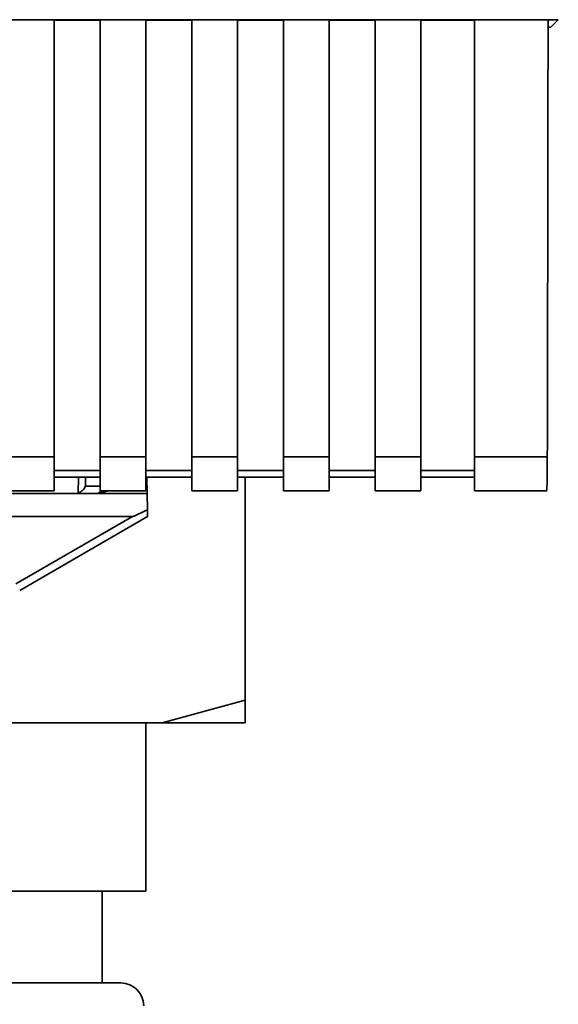
# Paper-space layout 'Blatt1' of a CAD drawing. Units: millimetres. Extents: x 0 to 5940, y 0 to 4200.
# Drawn here: x 1476 to 1511, y 2745 to 2810 of the extents above; entities that cross this region are included whole.
import ezdxf

# ---------------------------------------------------------------- set-up
doc = ezdxf.new("R2010")
doc.units = ezdxf.units.MM

psp = doc.layouts.new('Blatt1')

# ---------------------------------------------------------------- linework, layer by layer
at = {"color": 7, "linetype": 'Continuous', "lineweight": 35, "ltscale": 10}
for p, q in [((1418.247, 2809.65), (1511.227, 2809.65)), ((1475.237, 2809.638), (1478.237, 2809.638)), ((1478.237, 2781.058), (1478.237, 2809.638)), ((1478.237, 2809.624), (1481.237, 2809.624)), ((1481.237, 2809.638), (1484.237, 2809.638)), ((1481.237, 2809.638), (1481.237, 2781.058)), ((1484.237, 2781.058), (1484.237, 2809.638)), ((1484.237, 2809.624), (1487.237, 2809.624)), ((1487.237, 2809.638), (1490.237, 2809.638)), ((1487.237, 2809.638), (1487.237, 2781.058)), ((1490.237, 2781.058), (1490.237, 2809.638)), ((1490.237, 2809.624), (1493.237, 2809.624)), ((1493.237, 2809.638), (1496.237, 2809.638)), ((1493.237, 2809.638), (1493.237, 2781.058)), ((1496.237, 2781.058), (1496.237, 2809.638)), ((1496.237, 2809.624), (1499.237, 2809.624)), ((1499.237, 2809.638), (1502.237, 2809.638)), ((1499.237, 2809.638), (1499.237, 2781.058)), ((1502.237, 2781.058), (1502.237, 2809.638)), ((1502.237, 2809.624), (1505.737, 2809.624)), ((1505.737, 2809.638), (1510.555, 2809.638)), ((1505.737, 2809.638), (1505.737, 2781.058)), ((1511.227, 2809.65), (1510.737, 2809.161)), ((1510.554, 2809.161), (1510.737, 2809.161)), ((1475.237, 2781.058), (1478.237, 2781.058)), ((1478.237, 2781.058), (1478.237, 2778.848)), ((1481.237, 2781.058), (1484.237, 2781.058)), ((1481.237, 2781.058), (1481.237, 2778.848)), ((1484.237, 2781.058), (1484.237, 2778.848)), ((1487.237, 2781.058), (1490.237, 2781.058)), ((1487.237, 2781.058), (1487.237, 2778.848)), ((1490.237, 2781.058), (1490.237, 2778.848)), ((1493.237, 2781.058), (1496.237, 2781.058)), ((1493.237, 2781.058), (1493.237, 2778.848)), ((1496.237, 2781.058), (1496.237, 2778.848)), ((1499.237, 2781.058), (1502.237, 2781.058)), ((1499.237, 2781.058), (1499.237, 2778.848)), ((1502.237, 2781.058), (1502.237, 2778.848)), ((1505.737, 2781.058), (1510.507, 2781.058)), ((1505.737, 2781.058), (1505.737, 2778.848)), ((1481.237, 2780.176), (1478.237, 2780.176)), ((1478.237, 2779.735), (1481.237, 2779.735)), ((1479.797, 2778.693), (1479.816, 2779.735)), ((1480.273, 2779.152), (1480.284, 2779.735)), ((1487.237, 2780.176), (1484.237, 2780.176)), ((1484.237, 2779.735), (1487.237, 2779.735)), ((1484.311, 2778.661), (1484.292, 2779.735)), ((1493.237, 2780.176), (1490.237, 2780.176)), ((1490.237, 2779.735), (1493.237, 2779.735)), ((1490.737, 2765.161), (1490.737, 2779.735)), ((1499.237, 2780.176), (1496.237, 2780.176)), ((1496.237, 2779.735), (1499.237, 2779.735)), ((1505.737, 2780.176), (1502.237, 2780.176)), ((1502.237, 2779.735), (1505.737, 2779.735)), ((1481.237, 2779.152), (1480.273, 2779.152)), ((1423.737, 2778.661), (1481.163, 2778.661)), ((1475.237, 2778.848), (1478.237, 2778.848)), ((1481.163, 2778.661), (1481.744, 2778.848)), ((1484.311, 2778.661), (1481.163, 2778.661)), ((1481.237, 2778.848), (1484.237, 2778.848)), ((1484.311, 2778.661), (1484.329, 2777.606)), ((1487.237, 2778.848), (1490.237, 2778.848)), ((1493.237, 2778.848), (1496.237, 2778.848)), ((1499.237, 2778.848), (1502.237, 2778.848)), ((1505.737, 2778.848), (1510.507, 2778.848)), ((1423.129, 2777.161), (1483.345, 2777.161)), ((1475.721, 2772.76), (1483.345, 2777.161)), ((1475.971, 2772.331), (1484.337, 2777.161)), ((1485.291, 2763.661), (1490.737, 2765.161)), ((1485.291, 2763.661), (1472.657, 2763.661)), ((1484.237, 2752.661), (1484.237, 2763.661)), ((1490.737, 2763.661), (1485.291, 2763.661)), ((1474.29, 2752.661), (1484.237, 2752.661)), ((1481.362, 2746.661), (1481.362, 2752.661)), ((1468.273, 2746.661), (1482.587, 2746.661))]:
    psp.add_line(p, q, dxfattribs=at)
at = {"color": 7, "linetype": 'Continuous', "lineweight": 35, "ltscale": 100}
for centre, radius, start, end in [((1480.926, 2779.161), 0.5, 270, 321.29174), ((1482.587, 2745.161), 1.5, 0, 90)]:
    psp.add_arc(centre, radius, start, end, dxfattribs=at)
at = {"color": 7, "linetype": 'Continuous', "lineweight": 35, "ltscale": 10}
for points, knots in [([(1510.555, 2809.638), (1510.548, 2804.296), (1510.534, 2794.755), (1510.515, 2785.243), (1510.507, 2781.058)], [0, 0, 0, 0, 0.5599999, 1, 1, 1, 1]), ([(1510.507, 2781.058), (1510.506, 2780.713), (1510.503, 2779.996), (1510.489, 2779.25), (1510.475, 2778.88), (1510.467, 2778.878), (1510.464, 2778.878)], [0, 0, 0, 0, 0.289863, 0.602866, 0.846434, 1, 1, 1, 1]), ([(1480.273, 2779.152), (1480.254, 2779.106), (1480.214, 2779.013), (1480.11, 2778.896), (1479.977, 2778.776), (1479.859, 2778.721), (1479.797, 2778.693)], [0, 0, 0, 0, 0.2458468, 0.4985514, 0.7378804, 1, 1, 1, 1]), ([(1484.329, 2777.606), (1484.085, 2777.481), (1483.785, 2777.329), (1483.461, 2777.193), (1483.378, 2777.165), (1483.354, 2777.162), (1483.345, 2777.161)], [0, 0, 0, 0, 0.759745, 0.932709, 0.973735, 1, 1, 1, 1]), ([(1484.329, 2777.606), (1484.33, 2777.54), (1484.333, 2777.406), (1484.335, 2777.261), (1484.337, 2777.176), (1484.337, 2777.166), (1484.337, 2777.161)], [0, 0, 0, 0, 0.288437, 0.58078, 0.798899, 1, 1, 1, 1]), ([(1490.737, 2765.161), (1490.737, 2764.688), (1490.737, 2764.125), (1490.737, 2763.725), (1490.737, 2763.661)], [0, 0, 0, 0, 0.839141, 1, 1, 1, 1])]:
    psp.add_open_spline(points, degree=3, knots=knots, dxfattribs=at)

doc.saveas('drawing.dxf')
